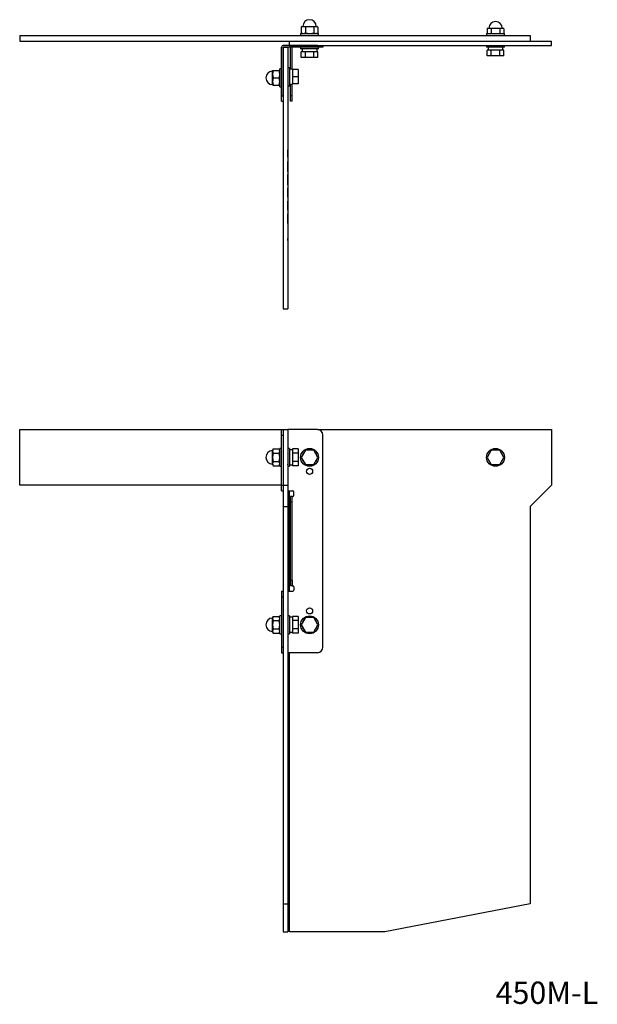
# Model space of a CAD drawing. Extents: x 150 to 253, y 65 to 241.
import ezdxf

# ---------------------------------------------------------------- set-up
doc = ezdxf.new("R2010")
doc.units = 0
doc.layers.get('0').update_dxf_attribs({"linetype": 'CONTINUOUS'})
doc.layers.add('1', color=7, linetype='CONTINUOUS')

msp = doc.modelspace()

# ---------------------------------------------------------------- linework, layer by layer
at = {"layer": '1', "color": 7, "linetype": 'CONTINUOUS'}
for p, q in [((200.2, 238.41), (201.8, 238.41)), ((200.2, 238.41), (200.2, 238.09)), ((200.67, 239.71), (200.3, 239.59)), ((200.5, 239.71), (200.3, 239.59)), ((200.3, 239.59), (200.3, 238.53)), ((200.3, 238.53), (200.3, 238.41)), ((200.3, 238.53), (200.67, 238.41)), ((200.3, 238.53), (200.5, 238.41)), ((200.5, 239.71), (200.67, 239.71)), ((201.05, 239.59), (200.67, 239.71)), ((200.67, 239.71), (201.8, 239.71)), ((200.67, 238.41), (201.05, 238.53)), ((201.8, 239.71), (201.05, 239.59)), ((201.05, 239.59), (201.05, 238.53)), ((201.05, 238.53), (201.8, 238.41)), ((202.55, 239.59), (201.8, 239.71)), ((201.8, 239.71), (202.93, 239.71)), ((201.8, 238.41), (202.55, 238.53)), ((201.8, 238.41), (203.4, 238.41)), ((202.93, 239.71), (202.55, 239.59)), ((202.55, 239.59), (202.55, 238.53)), ((202.55, 238.53), (202.93, 238.41)), ((203.3, 239.59), (202.93, 239.71)), ((202.93, 239.71), (203.1, 239.71)), ((202.93, 238.41), (203.3, 238.53)), ((203.3, 239.59), (203.1, 239.71)), ((203.1, 238.41), (203.3, 238.53)), ((203.3, 239.59), (203.3, 238.53)), ((203.3, 238.53), (203.3, 238.41)), ((203.4, 238.09), (203.4, 238.41)), ((233.5, 238.41), (235.1, 238.41)), ((233.5, 238.41), (233.5, 238.09)), ((233.97, 239.39), (233.6, 239.27)), ((233.8, 239.39), (233.6, 239.27)), ((233.6, 239.27), (233.6, 238.41)), ((233.8, 239.39), (233.97, 239.39)), ((234.35, 239.27), (233.97, 239.39)), ((233.97, 239.39), (235.1, 239.39)), ((235.1, 239.39), (234.35, 239.27)), ((234.35, 239.27), (234.35, 238.41)), ((235.85, 239.27), (235.1, 239.39)), ((235.1, 239.39), (236.23, 239.39)), ((235.1, 238.41), (236.7, 238.41)), ((236.23, 239.39), (235.85, 239.27)), ((235.85, 239.27), (235.85, 238.41)), ((236.6, 239.27), (236.23, 239.39)), ((236.23, 239.39), (236.4, 239.39)), ((236.6, 239.27), (236.4, 239.39)), ((236.6, 239.27), (236.6, 238.41)), ((236.7, 238.09), (236.7, 238.41)), ((149.9, 238.09), (149.9, 237.09)), ((149.9, 238.09), (241.3, 238.09)), ((149.9, 237.09), (198.2, 237.09)), ((198.2, 237.09), (241.3, 237.09)), ((198.2, 236.29), (198.2, 237.09)), ((198.2, 237.09), (241.3, 237.09)), ((241.3, 238.09), (241.3, 237.09)), ((241.3, 237.09), (245.1, 237.09)), ((245.1, 236.29), (245.1, 237.09)), ((196.8, 227.29), (196.8, 235.99)), ((198.2, 236.29), (197.1, 236.29)), ((197.9, 235.99), (197.1, 235.99)), ((197.1, 227.29), (197.1, 235.99)), ((197.1, 235.99), (197.9, 235.99)), ((197.1, 235.99), (197.1, 189.09)), ((203.2, 235.99), (197.9, 235.99)), ((197.9, 235.99), (197.9, 189.09)), ((198.2, 236.29), (245.1, 236.29)), ((203.2, 236.29), (198.2, 236.29)), ((198.4, 232.03), (198.4, 235.99)), ((198.7, 232.03), (198.7, 235.99)), ((200.2, 235.99), (200.2, 235.67)), ((203.4, 235.67), (200.2, 235.67)), ((200.3, 234.11), (200.3, 235.17)), ((200.51, 235.17), (200.3, 235.17)), ((200.46, 235.67), (200.46, 235.17)), ((200.84, 235.17), (200.51, 235.17)), ((201.05, 235.17), (200.84, 235.17)), ((201.05, 234.11), (201.05, 235.17)), ((201.48, 235.17), (201.05, 235.17)), ((202.12, 235.17), (201.48, 235.17)), ((202.55, 235.17), (202.12, 235.17)), ((202.55, 234.11), (202.55, 235.17)), ((202.76, 235.17), (202.55, 235.17)), ((203.09, 235.17), (202.76, 235.17)), ((203.3, 235.17), (203.09, 235.17)), ((203.14, 235.17), (203.14, 235.67)), ((203.2, 235.99), (203.2, 236.29)), ((204.2, 235.99), (203.2, 235.99)), ((203.3, 234.11), (203.3, 235.17)), ((203.4, 235.67), (203.4, 235.99)), ((204.2, 236.29), (204.2, 235.99)), ((233.5, 236.29), (233.5, 235.97)), ((236.7, 235.97), (233.5, 235.97)), ((233.6, 234.41), (233.6, 235.47)), ((233.81, 235.47), (233.6, 235.47)), ((233.76, 235.97), (233.76, 235.47)), ((234.14, 235.47), (233.81, 235.47)), ((234.35, 235.47), (234.14, 235.47)), ((234.35, 234.41), (234.35, 235.47)), ((234.78, 235.47), (234.35, 235.47)), ((235.42, 235.47), (234.78, 235.47)), ((235.85, 235.47), (235.42, 235.47)), ((235.85, 234.41), (235.85, 235.47)), ((236.06, 235.47), (235.85, 235.47)), ((236.39, 235.47), (236.06, 235.47)), ((236.6, 235.47), (236.39, 235.47)), ((236.44, 235.47), (236.44, 235.97)), ((236.6, 234.41), (236.6, 235.47)), ((236.7, 235.97), (236.7, 236.29)), ((201.05, 234.11), (200.3, 234.11)), ((202.55, 234.11), (201.05, 234.11)), ((203.3, 234.11), (202.55, 234.11)), ((234.35, 234.41), (233.6, 234.41)), ((235.85, 234.41), (234.35, 234.41)), ((236.6, 234.41), (235.85, 234.41)), ((195.3, 231.79), (195.18, 231.14)), ((195.18, 231.79), (195.3, 231.79)), ((195.18, 231.14), (195.18, 231.79)), ((195.18, 231.14), (195.3, 230.49)), ((195.18, 229.84), (195.18, 231.14)), ((195.3, 231.79), (196.36, 231.79)), ((196.48, 231.14), (196.36, 231.79)), ((196.36, 231.79), (196.48, 231.79)), ((196.42, 230.7), (196.48, 231.14)), ((196.48, 231.79), (196.48, 232.09)), ((196.8, 232.09), (196.48, 232.09)), ((196.48, 229.19), (196.48, 231.79)), ((198.22, 232.29), (197.9, 232.29)), ((198.22, 232.29), (198.22, 229.09)), ((198.48, 232.03), (198.22, 232.03)), ((198.72, 232.03), (198.22, 232.03)), ((198.72, 232.03), (198.48, 232.03)), ((198.72, 232.03), (198.48, 232.03)), ((198.72, 232.03), (198.72, 232.03)), ((198.72, 232.03), (198.72, 231.99)), ((198.72, 232.03), (198.72, 232.03)), ((199.78, 231.99), (198.72, 231.99)), ((198.72, 231.99), (198.72, 231.62)), ((198.72, 231.62), (198.72, 231.06)), ((199.78, 231.99), (199.78, 230.69)), ((195.3, 230.49), (195.18, 229.84)), ((195.18, 229.84), (195.3, 229.19)), ((195.18, 229.19), (195.18, 229.84)), ((195.3, 230.49), (196.36, 230.49)), ((196.36, 230.49), (196.42, 230.7)), ((196.48, 229.84), (196.36, 230.49)), ((196.36, 229.19), (196.48, 229.84)), ((198.22, 229.35), (198.72, 229.35)), ((198.4, 227.29), (198.4, 229.35)), ((198.7, 227.29), (198.7, 229.35)), ((198.72, 231.06), (198.72, 230.69)), ((199.78, 230.69), (198.72, 230.69)), ((198.72, 230.69), (198.72, 230.32)), ((198.72, 230.32), (198.72, 229.76)), ((198.72, 229.76), (198.72, 229.39)), ((199.78, 229.39), (198.72, 229.39)), ((198.72, 229.39), (198.72, 229.35)), ((199.78, 230.69), (199.78, 229.39)), ((195.3, 229.19), (195.18, 229.19)), ((195.3, 229.19), (196.36, 229.19)), ((196.48, 229.19), (196.36, 229.19)), ((196.48, 228.89), (196.48, 229.19)), ((196.48, 228.89), (196.8, 228.89)), ((197.9, 229.09), (198.22, 229.09)), ((196.8, 227.29), (197.1, 227.29)), ((196.8, 226.29), (196.8, 227.29)), ((196.8, 226.29), (197.1, 226.29)), ((198.7, 227.29), (198.4, 227.29)), ((198.4, 226.29), (198.4, 227.29)), ((198.7, 226.29), (198.4, 226.29)), ((198.7, 226.29), (198.7, 227.29)), ((197.92, 217.58), (197.9, 217.58)), ((197.92, 216.44), (197.92, 217.58)), ((197.9, 216.26), (197.92, 216.26)), ((197.92, 215.5), (197.9, 215.5)), ((197.92, 216.26), (197.92, 216.44)), ((197.92, 215.43), (197.92, 215.5)), ((197.92, 213.63), (197.92, 215.43)), ((197.9, 213.63), (197.92, 213.63)), ((197.92, 213.16), (197.9, 213.16)), ((197.9, 212.98), (197.92, 212.98)), ((197.9, 212.24), (197.92, 212.24)), ((197.92, 212.24), (197.92, 213.16)), ((197.92, 211.48), (197.92, 212.24)), ((197.9, 211.48), (197.92, 211.48)), ((197.9, 211.31), (197.92, 211.31)), ((197.92, 210.72), (197.9, 210.72)), ((197.92, 211.31), (197.92, 211.48)), ((197.92, 210.47), (197.92, 210.72)), ((197.92, 209.1), (197.92, 210.47)), ((197.9, 209.1), (197.92, 209.1)), ((197.92, 208.38), (197.9, 208.38)), ((197.9, 208.26), (197.92, 208.26)), ((197.92, 208.27), (197.92, 208.38)), ((197.92, 206.89), (197.92, 208.26)), ((197.9, 206.89), (197.92, 206.89)), ((197.9, 206.87), (197.92, 206.87)), ((197.9, 206.81), (197.92, 206.81)), ((197.92, 206.87), (197.92, 206.88)), ((197.92, 206.88), (197.92, 206.88)), ((197.92, 206.88), (197.92, 206.88)), ((197.92, 206.88), (197.92, 206.88)), ((197.92, 206.88), (197.92, 206.88)), ((197.92, 206.88), (197.92, 206.88)), ((197.92, 206.88), (197.92, 206.88)), ((197.92, 206.88), (197.92, 206.88)), ((197.92, 206.88), (197.92, 206.88)), ((197.92, 206.88), (197.92, 206.88)), ((197.92, 206.88), (197.92, 206.88)), ((197.92, 206.88), (197.92, 206.88)), ((197.92, 206.87), (197.92, 206.87)), ((197.92, 206.87), (197.92, 206.87)), ((197.92, 206.87), (197.92, 206.87)), ((197.92, 206.87), (197.92, 206.87)), ((197.92, 206.81), (197.92, 206.87)), ((197.92, 206.13), (197.9, 206.13)), ((197.9, 205.7), (197.92, 205.7)), ((197.92, 205.7), (197.92, 206.13)), ((197.92, 204.41), (197.92, 205.7)), ((197.9, 204.41), (197.92, 204.41)), ((197.9, 202.21), (197.92, 202.21)), ((197.9, 201.79), (197.92, 201.79)), ((197.9, 201.68), (197.92, 201.68)), ((197.9, 201.49), (197.92, 201.49)), ((197.9, 201.38), (197.92, 201.38)), ((197.92, 201.34), (197.9, 201.34)), ((197.9, 201.16), (197.92, 201.16)), ((197.92, 202.21), (197.92, 201.79)), ((197.92, 201.79), (197.92, 201.68)), ((197.92, 201.49), (197.92, 201.68)), ((197.92, 201.38), (197.92, 201.49)), ((197.92, 201.38), (197.92, 201.34)), ((197.92, 201.34), (197.92, 201.16)), ((197.92, 201.16), (197.92, 201.01)), ((197.9, 201.01), (197.92, 201.01)), ((197.9, 200.95), (197.92, 200.95)), ((197.9, 200.87), (197.92, 200.87)), ((197.9, 200.81), (197.92, 200.81)), ((197.9, 200.72), (197.92, 200.72)), ((197.9, 200.5), (197.92, 200.5)), ((197.9, 200.39), (197.92, 200.39)), ((197.9, 199.97), (197.92, 199.97)), ((197.92, 201.01), (197.92, 200.95)), ((197.92, 200.95), (197.92, 200.87)), ((197.92, 200.87), (197.92, 200.81)), ((197.92, 200.81), (197.92, 200.72)), ((197.92, 200.72), (197.92, 200.5)), ((197.92, 200.5), (197.92, 200.39)), ((197.92, 200.39), (197.92, 199.97)), ((197.1, 189.09), (197.9, 189.09)), ((149.9, 157.5), (149.9, 167.5)), ((149.9, 167.5), (196.8, 167.5)), ((196.8, 166.5), (196.8, 167.5)), ((196.8, 167.5), (197.1, 167.5)), ((196.8, 166.5), (197.1, 166.5)), ((196.8, 157.5), (196.8, 166.5)), ((197.1, 167.5), (197.9, 167.5)), ((197.1, 167.5), (197.1, 157.5)), ((203.2, 167.5), (197.9, 167.5)), ((197.9, 167.5), (197.9, 157.5)), ((203.2, 167.5), (245.1, 167.5)), ((204.2, 128.5), (204.2, 166.5)), ((245.1, 167.5), (245.1, 157.5)), ((196.48, 162.5), (196.48, 164.1)), ((196.8, 164.1), (196.48, 164.1)), ((198.22, 164.1), (197.9, 164.1)), ((198.22, 164.1), (198.22, 160.9)), ((195.3, 164), (195.18, 163.63)), ((195.3, 164), (195.18, 163.8)), ((195.18, 163.63), (195.18, 163.8)), ((195.18, 163.63), (195.3, 163.25)), ((195.18, 162.5), (195.18, 163.63)), ((195.3, 163.25), (195.18, 162.5)), ((195.18, 161.37), (195.18, 162.5)), ((195.18, 162.5), (195.3, 161.75)), ((195.3, 164), (196.36, 164)), ((195.3, 163.25), (196.36, 163.25)), ((196.48, 163.63), (196.36, 164)), ((196.48, 163.8), (196.36, 164)), ((196.36, 163.25), (196.48, 163.63)), ((196.48, 162.5), (196.36, 163.25)), ((196.36, 161.75), (196.48, 162.5)), ((196.48, 160.9), (196.48, 162.5)), ((197.9, 163.5), (197.92, 163.5)), ((197.9, 163.05), (197.92, 163.05)), ((197.9, 162.98), (197.92, 162.98)), ((197.9, 162.85), (197.92, 162.85)), ((197.9, 162.81), (197.92, 162.81)), ((197.9, 162.79), (197.92, 162.79)), ((197.9, 162.77), (197.92, 162.77)), ((197.9, 162.76), (197.92, 162.76)), ((197.9, 162.75), (197.92, 162.75)), ((197.9, 162.74), (197.92, 162.74)), ((197.92, 162.74), (197.9, 162.74)), ((197.92, 163.5), (197.92, 163.05)), ((197.92, 163.05), (197.92, 162.98)), ((197.92, 162.98), (197.92, 162.85)), ((197.92, 162.85), (197.92, 162.81)), ((197.92, 162.81), (197.92, 162.79)), ((197.92, 162.79), (197.92, 162.77)), ((197.92, 162.77), (197.92, 162.76)), ((197.92, 162.76), (197.92, 162.75)), ((197.92, 162.74), (197.92, 161.25)), ((197.92, 162.74), (197.92, 162.74)), ((197.92, 162.36), (197.92, 162.36)), ((198.72, 163.84), (198.22, 163.84)), ((199.78, 164), (198.72, 164)), ((198.72, 164), (198.72, 163.79)), ((198.72, 163.79), (198.72, 163.46)), ((198.72, 163.46), (198.72, 163.25)), ((199.78, 163.25), (198.72, 163.25)), ((198.72, 163.25), (198.72, 162.82)), ((198.72, 162.82), (198.72, 162.18)), ((199.78, 164), (199.78, 163.25)), ((199.78, 163.25), (199.78, 161.75)), ((201.05, 163.8), (200.3, 162.5)), ((200.3, 162.5), (201.05, 161.2)), ((202.55, 163.8), (201.05, 163.8)), ((203.3, 162.5), (202.55, 163.8)), ((202.55, 161.2), (203.3, 162.5)), ((234.35, 163.8), (233.6, 162.5)), ((233.6, 162.5), (234.35, 161.2)), ((235.85, 163.8), (234.35, 163.8)), ((236.6, 162.5), (235.85, 163.8)), ((235.85, 161.2), (236.6, 162.5)), ((195.3, 161.75), (195.18, 161.37)), ((195.18, 161.37), (195.3, 161)), ((195.18, 161.2), (195.18, 161.37)), ((195.18, 161.2), (195.3, 161)), ((195.3, 161.75), (196.36, 161.75)), ((195.3, 161), (196.36, 161)), ((196.48, 161.37), (196.36, 161.75)), ((196.36, 161), (196.48, 161.37)), ((196.36, 161), (196.48, 161.2)), ((196.48, 160.9), (196.8, 160.9)), ((197.9, 161.25), (197.92, 161.25)), ((197.9, 161.18), (197.92, 161.18)), ((197.92, 161.78), (197.92, 161.78)), ((197.92, 161.37), (197.92, 161.37)), ((197.92, 161.18), (197.92, 161.25)), ((197.92, 161.18), (197.92, 160.5)), ((197.92, 161.06), (197.92, 161.06)), ((197.92, 160.95), (197.92, 160.95)), ((197.92, 160.9), (198.22, 160.9)), ((198.22, 161.16), (198.72, 161.16)), ((198.72, 162.18), (198.72, 161.75)), ((199.78, 161.75), (198.72, 161.75)), ((198.72, 161.75), (198.72, 161.54)), ((198.72, 161.54), (198.72, 161.21)), ((198.72, 161.21), (198.72, 161)), ((199.78, 161), (198.72, 161)), ((199.78, 161.75), (199.78, 161)), ((201.05, 161.2), (202.55, 161.2)), ((201.83, 161.16), (201.83, 161.2)), ((201.83, 161.16), (201.83, 161.2)), ((201.9, 161.2), (201.9, 161.16)), ((234.35, 161.2), (235.85, 161.2)), ((235.13, 161.16), (235.13, 161.2)), ((235.13, 161.16), (235.13, 161.2)), ((235.2, 161.2), (235.2, 161.16)), ((197.9, 160.5), (197.92, 160.5)), ((197.92, 160.51), (197.92, 160.51)), ((197.92, 160.5), (197.92, 160.5)), ((196.8, 157.5), (149.9, 157.5)), ((196.8, 157.5), (197.1, 157.5)), ((196.8, 156.5), (196.8, 157.5)), ((197.1, 157.5), (197.1, 153.7)), ((197.1, 157.5), (197.9, 157.5)), ((197.9, 157.5), (197.9, 153.7)), ((245.1, 157.5), (241.3, 153.7)), ((196.8, 156.5), (197.1, 156.5)), ((197.9, 156.5), (198.8, 156.5)), ((198.2, 138.5), (198.2, 156.5)), ((198.7, 155.5), (198.4, 155.5)), ((198.4, 154.5), (198.4, 155.5)), ((198.7, 154.5), (198.7, 155.5)), ((198.7, 155.5), (198.8, 155.5)), ((199, 155.7), (199, 156.3)), ((197.1, 153.7), (197.9, 153.7)), ((197.1, 153.7), (197.1, 82.5)), ((197.9, 153.7), (197.9, 82.5)), ((198.7, 154.5), (198.4, 154.5)), ((198.4, 140.5), (198.4, 154.5)), ((198.7, 140.5), (198.7, 154.5)), ((241.3, 153.7), (241.3, 82.5)), ((198.7, 140.5), (198.4, 140.5)), ((198.4, 140.5), (198.4, 139.5)), ((198.7, 139.5), (198.4, 139.5)), ((198.7, 140.5), (198.7, 139.5)), ((198.7, 139.5), (198.8, 139.5)), ((196.8, 138.5), (196.8, 137.5)), ((196.8, 138.5), (197.1, 138.5)), ((197.9, 138.5), (198.8, 138.5)), ((199, 139.3), (199, 138.7)), ((196.8, 137.5), (197.1, 137.5)), ((196.8, 137.5), (196.8, 128.5)), ((196.48, 132.5), (196.48, 134.1)), ((196.8, 134.1), (196.48, 134.1)), ((198.22, 134.1), (197.9, 134.1)), ((198.22, 134.1), (198.22, 130.9)), ((195.3, 134), (195.18, 133.63)), ((195.3, 134), (195.18, 133.8)), ((195.18, 133.63), (195.18, 133.8)), ((195.18, 132.5), (195.18, 133.63)), ((195.18, 133.63), (195.3, 133.25)), ((195.3, 133.25), (195.18, 132.5)), ((195.18, 131.37), (195.18, 132.5)), ((195.18, 132.5), (195.3, 131.75)), ((195.3, 134), (196.36, 134)), ((195.3, 133.25), (196.36, 133.25)), ((196.48, 133.63), (196.36, 134)), ((196.48, 133.8), (196.36, 134)), ((196.36, 133.25), (196.48, 133.63)), ((196.48, 132.5), (196.36, 133.25)), ((196.36, 131.75), (196.48, 132.5)), ((196.48, 130.9), (196.48, 132.5)), ((198.72, 133.84), (198.22, 133.84)), ((199.78, 134), (198.72, 134)), ((198.72, 134), (198.72, 133.79)), ((198.72, 133.79), (198.72, 133.46)), ((198.72, 133.46), (198.72, 133.25)), ((199.78, 133.25), (198.72, 133.25)), ((198.72, 133.25), (198.72, 132.82)), ((198.72, 132.82), (198.72, 132.18)), ((199.78, 134), (199.78, 133.25)), ((199.78, 133.25), (199.78, 131.75)), ((201.05, 133.8), (200.3, 132.5)), ((200.3, 132.5), (201.05, 131.2)), ((202.55, 133.8), (201.05, 133.8)), ((203.3, 132.5), (202.55, 133.8)), ((202.55, 131.2), (203.3, 132.5)), ((195.3, 131.75), (195.18, 131.37)), ((195.18, 131.37), (195.3, 131)), ((195.18, 131.2), (195.18, 131.37)), ((195.18, 131.2), (195.3, 131)), ((195.3, 131.75), (196.36, 131.75)), ((195.3, 131), (196.36, 131)), ((196.48, 131.37), (196.36, 131.75)), ((196.36, 131), (196.48, 131.37)), ((196.36, 131), (196.48, 131.2)), ((196.48, 130.9), (196.8, 130.9)), ((197.9, 130.9), (198.22, 130.9)), ((198.22, 131.16), (198.72, 131.16)), ((198.72, 132.18), (198.72, 131.75)), ((199.78, 131.75), (198.72, 131.75)), ((198.72, 131.75), (198.72, 131.54)), ((198.72, 131.54), (198.72, 131.21)), ((198.72, 131.21), (198.72, 131)), ((199.78, 131), (198.72, 131)), ((199.78, 131.75), (199.78, 131)), ((201.05, 131.2), (202.55, 131.2)), ((201.83, 131.16), (201.83, 131.2)), ((201.83, 131.16), (201.83, 131.2)), ((201.9, 131.2), (201.9, 131.16)), ((196.8, 128.5), (197.1, 128.5)), ((196.8, 128.5), (196.8, 127.5)), ((196.8, 127.5), (197.1, 127.5)), ((203.2, 127.5), (197.9, 127.5)), ((198.2, 77.5), (198.2, 127.5)), ((197.1, 82.5), (197.9, 82.5)), ((197.1, 82.5), (197.1, 77.5)), ((197.9, 82.5), (197.9, 77.5)), ((241.3, 82.5), (215.3, 77.5)), ((197.1, 77.5), (197.9, 77.5)), ((215.3, 77.5), (198.2, 77.5))]:
    msp.add_line(p, q, dxfattribs=at)
for centre, radius in [((201.8, 162.5), 1.6), ((235.1, 162.5), 1.6), ((201.8, 160), 0.55), ((201.8, 132.5), 1.6), ((201.8, 135), 0.55)]:
    msp.add_circle(centre, radius, dxfattribs=at)
for centre, radius, start, end in [((201.8, 239.71), 1.2, 0, 180), ((235.1, 239.39), 1.2, 0, 180), ((197.1, 235.99), 0.3, 90, 180), ((195.18, 230.49), 1.2, 90, 270), ((203.2, 166.5), 1, 0, 90), ((195.18, 162.5), 1.2, 90, 270), ((201.8, 162.5), 1.34, 135.9654, 164.0346), ((201.8, 162.5), 1.34, 75.9654, 104.0346), ((201.8, 162.5), 1.34, 15.9654, 44.0346), ((235.1, 162.5), 1.34, 135.9654, 164.0346), ((235.1, 162.5), 1.34, 75.9654, 104.0346), ((235.1, 162.5), 1.34, 15.9654, 44.0346), ((201.8, 162.5), 1.34, 195.9654, 224.0346), ((201.8, 162.5), 1.34, 255.9654, 271.3256), ((201.8, 162.5), 1.34, 271.4539, 274.2369), ((201.8, 162.5), 1.34, 274.2369, 284.0346), ((201.8, 162.5), 1.34, 315.9654, 344.0346), ((235.1, 162.5), 1.34, 195.9654, 224.0346), ((235.1, 162.5), 1.34, 255.9654, 271.3256), ((235.1, 162.5), 1.34, 271.4539, 274.2369), ((235.1, 162.5), 1.34, 274.2369, 284.0346), ((235.1, 162.5), 1.34, 315.9654, 344.0346), ((198.8, 156.3), 0.2, 0, 90), ((198.8, 155.7), 0.2, 270, 0), ((198.8, 139.3), 0.2, 0, 90), ((198.8, 138.7), 0.2, 270, 0), ((195.18, 132.5), 1.2, 90, 270), ((201.8, 132.5), 1.34, 135.9654, 164.0346), ((201.8, 132.5), 1.34, 75.9654, 104.0346), ((201.8, 132.5), 1.34, 15.9654, 44.0346), ((201.8, 132.5), 1.34, 195.9654, 224.0346), ((201.8, 132.5), 1.34, 255.9654, 271.3256), ((201.8, 132.5), 1.34, 271.4539, 274.2369), ((201.8, 132.5), 1.34, 274.2369, 284.0346), ((201.8, 132.5), 1.34, 315.9654, 344.0346), ((203.2, 128.5), 1, 270, 0)]:
    msp.add_arc(centre, radius, start, end, dxfattribs=at)

# ---------------------------------------------------------------- texts
at = {"color": 7, "linetype": 'CONTINUOUS'}
msp.add_text('450M-L', height=4, dxfattribs=at).set_placement((235.11, 64.58))

doc.saveas('drawing.dxf')
